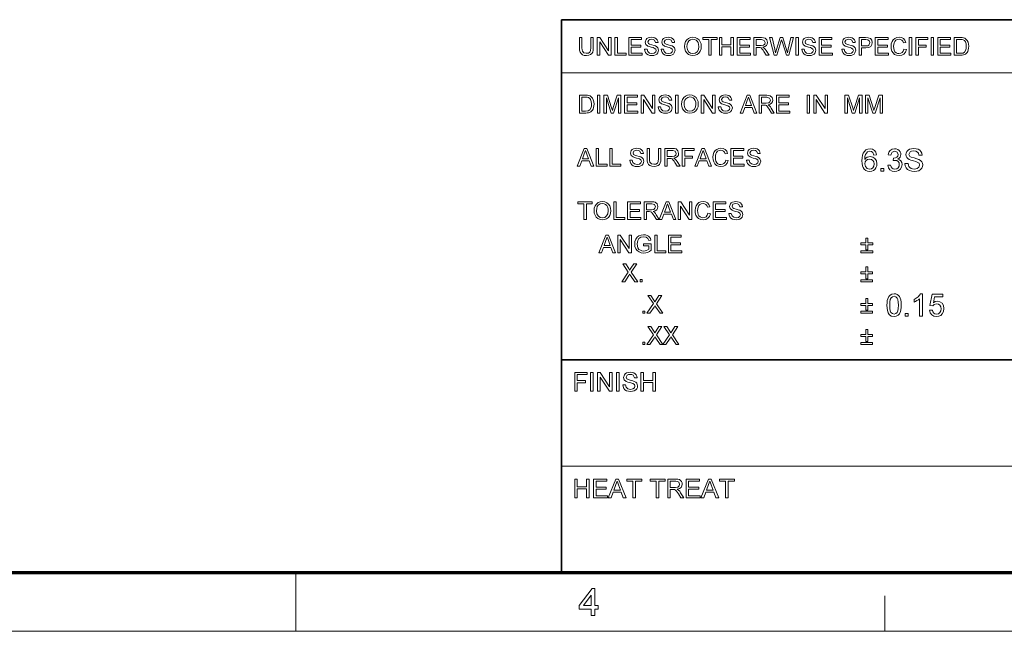
# Model space of a CAD drawing. Extents: x 8 to 406, y 8 to 280.
# Drawn here: x 182 to 270, y 8 to 62 of the extents above; entities that cross this region are included whole.
import ezdxf

# ---------------------------------------------------------------- set-up
doc = ezdxf.new("R2010")
doc.units = 0

msp = doc.modelspace()

# ---------------------------------------------------------------- linework, layer by layer
at = {"color": 7, "lineweight": 35}
for p, q in [((230.678, 62.027), (401.25, 62.027)), ((230.678, 12.75), (230.678, 62.027)), ((230.678, 31.702), (401.25, 31.702))]:
    msp.add_line(p, q, dxfattribs=at)
at = {"color": 7, "lineweight": 13}
for p, q in [((230.678, 57.288), (315.964, 57.288)), ((230.678, 22.226), (273.321, 22.226))]:
    msp.add_line(p, q, dxfattribs=at)
at = {"color": 150, "lineweight": 70}
msp.add_line((12.75, 12.75), (401.25, 12.75), dxfattribs=at)
at = {"color": 7, "lineweight": 13, "ltscale": 0.13125}
msp.add_line((207, 7.5), (207, 12.75), dxfattribs=at)
at = {"color": 7, "lineweight": 13, "ltscale": 0.07875}
msp.add_line((259.5, 7.5), (259.5, 10.65), dxfattribs=at)
at = {"color": 11, "lineweight": 13}
msp.add_line((7.5, 7.5), (406.5, 7.5), dxfattribs=at)
at = {"color": 7, "lineweight": 13}
for points in [[(233.292, 60.435), (233.512, 60.435), (233.512, 59.523), (233.499, 59.31), (233.459, 59.145), (233.384, 59.018), (233.266, 58.918), (233.105, 58.852), (232.9, 58.83), (232.7, 58.849), (232.54, 58.906), (232.42, 59), (232.341, 59.128), (232.296, 59.299), (232.281, 59.523), (232.281, 60.435), (232.501, 60.435), (232.501, 59.53), (232.51, 59.353), (232.537, 59.229), (232.664, 59.08), (232.882, 59.028), (233.072, 59.054), (233.198, 59.131), (233.269, 59.283), (233.292, 59.53)], [(233.864, 58.852), (233.864, 60.435), (234.097, 60.435), (234.875, 59.239), (234.875, 60.435), (235.095, 60.435), (235.095, 58.852), (234.862, 58.852), (234.084, 60.047), (234.084, 58.852)], [(235.447, 58.852), (235.447, 60.435), (235.667, 60.435), (235.667, 59.028), (236.436, 59.028), (236.436, 58.852)], [(236.678, 58.852), (236.678, 60.435), (237.821, 60.435), (237.821, 60.259), (236.898, 60.259), (236.898, 59.753), (237.755, 59.753), (237.755, 59.577), (236.898, 59.577), (236.898, 59.028), (237.865, 59.028), (237.865, 58.852)], [(238.085, 59.401), (238.305, 59.401), (238.367, 59.19), (238.517, 59.057), (238.747, 59.006), (238.947, 59.044), (239.076, 59.15), (239.118, 59.287), (239.078, 59.411), (238.944, 59.502), (238.848, 59.534), (238.679, 59.58), (238.503, 59.631), (238.384, 59.679), (238.209, 59.826), (238.151, 60.022), (238.219, 60.246), (238.302, 60.337), (238.416, 60.403), (238.553, 60.443), (238.704, 60.457), (238.868, 60.443), (239.012, 60.402), (239.13, 60.333), (239.217, 60.239), (239.272, 60.124), (239.294, 59.995), (239.074, 59.995), (238.972, 60.209), (238.863, 60.263), (238.712, 60.281), (238.558, 60.263), (238.452, 60.211), (238.371, 60.041), (238.429, 59.9), (238.531, 59.844), (238.725, 59.786), (238.929, 59.732), (239.062, 59.685), (239.185, 59.613), (239.271, 59.525), (239.338, 59.301), (239.266, 59.064), (239.179, 58.966), (239.06, 58.891), (238.917, 58.845), (238.756, 58.83), (238.56, 58.847), (238.398, 58.897), (238.269, 58.98), (238.172, 59.098), (238.109, 59.241)], [(239.558, 59.401), (239.778, 59.401), (239.84, 59.19), (239.99, 59.057), (240.22, 59.006), (240.42, 59.044), (240.549, 59.15), (240.591, 59.287), (240.551, 59.411), (240.417, 59.502), (240.321, 59.534), (240.152, 59.58), (239.976, 59.631), (239.857, 59.679), (239.682, 59.826), (239.624, 60.022), (239.692, 60.246), (239.775, 60.337), (239.889, 60.403), (240.026, 60.443), (240.177, 60.457), (240.341, 60.443), (240.485, 60.402), (240.603, 60.333), (240.69, 60.239), (240.745, 60.124), (240.767, 59.995), (240.548, 59.995), (240.445, 60.209), (240.336, 60.263), (240.185, 60.281), (240.031, 60.263), (239.926, 60.211), (239.844, 60.041), (239.902, 59.9), (240.004, 59.844), (240.198, 59.786), (240.402, 59.732), (240.535, 59.685), (240.658, 59.613), (240.744, 59.525), (240.811, 59.301), (240.739, 59.064), (240.652, 58.966), (240.533, 58.891), (240.39, 58.845), (240.229, 58.83), (240.033, 58.847), (239.871, 58.897), (239.742, 58.98), (239.645, 59.098), (239.582, 59.241)], [(241.647, 59.622), (241.67, 59.865), (241.74, 60.069), (241.856, 60.235), (242.009, 60.358), (242.189, 60.432), (242.395, 60.457), (242.601, 60.431), (242.786, 60.353), (242.939, 60.228), (243.051, 60.063), (243.119, 59.864), (243.142, 59.641), (243.118, 59.414), (243.046, 59.213), (242.93, 59.047), (242.774, 58.927), (242.591, 58.854), (242.394, 58.83), (242.185, 58.857), (242, 58.937), (241.847, 59.064), (241.736, 59.23), (241.669, 59.421)], [(241.867, 59.62), (241.904, 59.364), (242.017, 59.17), (242.186, 59.047), (242.393, 59.006), (242.603, 59.047), (242.773, 59.172), (242.885, 59.372), (242.922, 59.642), (242.906, 59.823), (242.858, 59.979), (242.78, 60.106), (242.672, 60.202), (242.542, 60.261), (242.396, 60.281), (242.195, 60.243), (242.023, 60.129), (241.936, 60.004), (241.884, 59.835)], [(243.801, 58.852), (243.801, 60.259), (243.274, 60.259), (243.274, 60.435), (244.549, 60.435), (244.549, 60.259), (244.021, 60.259), (244.021, 58.852)], [(244.769, 58.852), (244.769, 60.435), (244.989, 60.435), (244.989, 59.775), (245.78, 59.775), (245.78, 60.435), (246, 60.435), (246, 58.852), (245.78, 58.852), (245.78, 59.599), (244.989, 59.599), (244.989, 58.852)], [(246.352, 58.852), (246.352, 60.435), (247.495, 60.435), (247.495, 60.259), (246.572, 60.259), (246.572, 59.753), (247.429, 59.753), (247.429, 59.577), (246.572, 59.577), (246.572, 59.028), (247.539, 59.028), (247.539, 58.852)], [(247.825, 58.852), (247.825, 60.435), (248.516, 60.435), (248.695, 60.424), (248.825, 60.392), (248.993, 60.243), (249.056, 60.005), (249.03, 59.851), (248.952, 59.723), (248.819, 59.629), (248.629, 59.577), (248.751, 59.498), (248.837, 59.403), (248.918, 59.286), (249.181, 58.852), (248.928, 58.852), (248.727, 59.184), (248.647, 59.31), (248.583, 59.403), (248.481, 59.508), (248.389, 59.548), (248.277, 59.555), (248.045, 59.555), (248.045, 58.852)], [(248.045, 59.731), (248.476, 59.731), (248.687, 59.761), (248.798, 59.857), (248.836, 60), (248.761, 60.186), (248.525, 60.259), (248.045, 60.259)], [(249.633, 58.852), (249.225, 60.435), (249.452, 60.435), (249.69, 59.396), (249.727, 59.234), (249.764, 59.073), (249.821, 59.265), (249.847, 59.355), (250.165, 60.435), (250.417, 60.435), (250.65, 59.645), (250.717, 59.453), (250.773, 59.262), (250.819, 59.073), (250.852, 59.216), (250.893, 59.393), (251.131, 60.435), (251.358, 60.435), (250.95, 58.852), (250.726, 58.852), (250.346, 60.069), (250.291, 60.244), (250.231, 60.04), (249.881, 58.852)], [(251.578, 58.852), (251.578, 60.435), (251.798, 60.435), (251.798, 58.852)], [(252.105, 59.401), (252.325, 59.401), (252.387, 59.19), (252.538, 59.057), (252.767, 59.006), (252.967, 59.044), (253.096, 59.15), (253.139, 59.287), (253.098, 59.411), (252.964, 59.502), (252.868, 59.534), (252.699, 59.58), (252.523, 59.631), (252.404, 59.679), (252.229, 59.826), (252.171, 60.022), (252.239, 60.246), (252.322, 60.337), (252.436, 60.403), (252.573, 60.443), (252.724, 60.457), (252.889, 60.443), (253.032, 60.402), (253.15, 60.333), (253.237, 60.239), (253.293, 60.124), (253.315, 59.995), (253.095, 59.995), (252.992, 60.209), (252.883, 60.263), (252.733, 60.281), (252.579, 60.263), (252.473, 60.211), (252.391, 60.041), (252.449, 59.9), (252.551, 59.844), (252.745, 59.786), (252.949, 59.732), (253.082, 59.685), (253.205, 59.613), (253.291, 59.525), (253.359, 59.301), (253.287, 59.064), (253.199, 58.966), (253.08, 58.891), (252.937, 58.845), (252.777, 58.83), (252.58, 58.847), (252.418, 58.897), (252.29, 58.98), (252.192, 59.098), (252.129, 59.241)], [(253.644, 58.852), (253.644, 60.435), (254.788, 60.435), (254.788, 60.259), (253.864, 60.259), (253.864, 59.753), (254.722, 59.753), (254.722, 59.577), (253.864, 59.577), (253.864, 59.028), (254.832, 59.028), (254.832, 58.852)], [(255.667, 59.401), (255.887, 59.401), (255.949, 59.19), (256.099, 59.057), (256.329, 59.006), (256.529, 59.044), (256.658, 59.15), (256.7, 59.287), (256.66, 59.411), (256.526, 59.502), (256.43, 59.534), (256.261, 59.58), (256.085, 59.631), (255.966, 59.679), (255.791, 59.826), (255.733, 60.022), (255.801, 60.246), (255.884, 60.337), (255.998, 60.403), (256.135, 60.443), (256.286, 60.457), (256.45, 60.443), (256.594, 60.402), (256.712, 60.333), (256.799, 60.239), (256.854, 60.124), (256.876, 59.995), (256.656, 59.995), (256.554, 60.209), (256.445, 60.263), (256.294, 60.281), (256.14, 60.263), (256.035, 60.211), (255.953, 60.041), (256.011, 59.9), (256.113, 59.844), (256.307, 59.786), (256.511, 59.732), (256.644, 59.685), (256.767, 59.613), (256.853, 59.525), (256.92, 59.301), (256.848, 59.064), (256.761, 58.966), (256.642, 58.891), (256.499, 58.845), (256.338, 58.83), (256.142, 58.847), (255.98, 58.897), (255.851, 58.98), (255.754, 59.098), (255.691, 59.241)], [(257.206, 58.852), (257.206, 60.435), (257.793, 60.435), (258.03, 60.42), (258.221, 60.347), (258.346, 60.197), (258.393, 59.985), (258.362, 59.802), (258.269, 59.649), (258.094, 59.546), (257.819, 59.511), (257.426, 59.511), (257.426, 58.852)], [(257.426, 59.687), (257.817, 59.687), (257.983, 59.706), (258.092, 59.764), (258.174, 59.979), (258.126, 60.15), (257.999, 60.245), (257.813, 60.259), (257.426, 60.259)], [(258.657, 58.852), (258.657, 60.435), (259.8, 60.435), (259.8, 60.259), (258.877, 60.259), (258.877, 59.753), (259.735, 59.753), (259.735, 59.577), (258.877, 59.577), (258.877, 59.028), (259.844, 59.028), (259.844, 58.852)], [(261.208, 59.407), (261.427, 59.355), (261.338, 59.129), (261.197, 58.964), (261.011, 58.863), (260.789, 58.83), (260.563, 58.856), (260.384, 58.933), (260.246, 59.06), (260.146, 59.233), (260.085, 59.437), (260.064, 59.655), (260.087, 59.885), (260.155, 60.084), (260.265, 60.245), (260.414, 60.362), (260.59, 60.433), (260.783, 60.457), (260.993, 60.427), (261.167, 60.337), (261.299, 60.193), (261.383, 60), (261.164, 59.951), (261.101, 60.1), (261.016, 60.202), (260.906, 60.261), (260.772, 60.281), (260.617, 60.259), (260.49, 60.194), (260.393, 60.091), (260.33, 59.959), (260.296, 59.81), (260.284, 59.656), (260.298, 59.468), (260.34, 59.305), (260.411, 59.173), (260.513, 59.08), (260.636, 59.024), (260.769, 59.006), (260.922, 59.031), (261.051, 59.107), (261.148, 59.233)], [(261.691, 58.852), (261.691, 60.435), (261.911, 60.435), (261.911, 58.852)], [(262.285, 58.852), (262.285, 60.435), (263.34, 60.435), (263.34, 60.259), (262.505, 60.259), (262.505, 59.753), (263.208, 59.753), (263.208, 59.577), (262.505, 59.577), (262.505, 58.852)], [(263.626, 58.852), (263.626, 60.435), (263.846, 60.435), (263.846, 58.852)], [(264.22, 58.852), (264.22, 60.435), (265.363, 60.435), (265.363, 60.259), (264.44, 60.259), (264.44, 59.753), (265.297, 59.753), (265.297, 59.577), (264.44, 59.577), (264.44, 59.028), (265.407, 59.028), (265.407, 58.852)], [(265.693, 58.852), (265.693, 60.435), (266.233, 60.435), (266.395, 60.429), (266.512, 60.412), (266.637, 60.368), (266.743, 60.299), (266.851, 60.178), (266.928, 60.028), (266.975, 59.852), (266.99, 59.652), (266.98, 59.482), (266.948, 59.332), (266.901, 59.205), (266.841, 59.102), (266.698, 58.958), (266.511, 58.879), (266.393, 58.859), (266.259, 58.852)], [(265.913, 59.028), (266.241, 59.028), (266.479, 59.057), (266.617, 59.141), (266.73, 59.345), (266.76, 59.486), (266.77, 59.655), (266.75, 59.879), (266.691, 60.044), (266.603, 60.157), (266.499, 60.226), (266.392, 60.251), (266.236, 60.259), (265.913, 60.259)], [(239.294, 54.258), (239.514, 54.258), (239.576, 54.046), (239.726, 53.913), (239.956, 53.862), (240.156, 53.9), (240.285, 54.006), (240.328, 54.143), (240.287, 54.267), (240.153, 54.358), (240.057, 54.39), (239.888, 54.436), (239.712, 54.487), (239.593, 54.535), (239.418, 54.682), (239.36, 54.878), (239.428, 55.102), (239.511, 55.193), (239.625, 55.259), (239.762, 55.299), (239.913, 55.313), (240.077, 55.299), (240.221, 55.258), (240.339, 55.189), (240.426, 55.095), (240.481, 54.98), (240.504, 54.851), (240.284, 54.851), (240.181, 55.065), (240.072, 55.119), (239.922, 55.137), (239.767, 55.119), (239.662, 55.067), (239.58, 54.897), (239.638, 54.756), (239.74, 54.7), (239.934, 54.642), (240.138, 54.588), (240.271, 54.541), (240.394, 54.469), (240.48, 54.381), (240.548, 54.157), (240.476, 53.92), (240.388, 53.822), (240.269, 53.748), (240.126, 53.701), (239.966, 53.686), (239.769, 53.703), (239.607, 53.753), (239.479, 53.836), (239.381, 53.954), (239.318, 54.097)], [(241.383, 54.478), (241.406, 54.721), (241.476, 54.925), (241.592, 55.091), (241.745, 55.214), (241.925, 55.288), (242.132, 55.313), (242.337, 55.287), (242.522, 55.209), (242.675, 55.084), (242.787, 54.919), (242.855, 54.72), (242.878, 54.497), (242.854, 54.27), (242.782, 54.069), (242.666, 53.903), (242.51, 53.783), (242.327, 53.71), (242.131, 53.686), (241.921, 53.713), (241.736, 53.793), (241.583, 53.92), (241.472, 54.086), (241.405, 54.277)], [(244.659, 54.258), (244.879, 54.258), (244.941, 54.046), (245.091, 53.913), (245.321, 53.862), (245.521, 53.9), (245.65, 54.006), (245.692, 54.143), (245.652, 54.267), (245.517, 54.358), (245.421, 54.39), (245.253, 54.436), (245.077, 54.487), (244.957, 54.535), (244.782, 54.682), (244.725, 54.878), (244.792, 55.102), (244.875, 55.193), (244.99, 55.259), (245.126, 55.299), (245.278, 55.313), (245.442, 55.299), (245.586, 55.258), (245.704, 55.189), (245.791, 55.095), (245.846, 54.98), (245.868, 54.851), (245.648, 54.851), (245.545, 55.065), (245.437, 55.119), (245.286, 55.137), (245.132, 55.119), (245.026, 55.067), (244.945, 54.897), (245.002, 54.756), (245.105, 54.7), (245.299, 54.642), (245.503, 54.588), (245.636, 54.541), (245.759, 54.469), (245.845, 54.381), (245.912, 54.157), (245.84, 53.92), (245.753, 53.822), (245.634, 53.748), (245.49, 53.701), (245.33, 53.686), (245.134, 53.703), (244.972, 53.753), (244.843, 53.836), (244.745, 53.954), (244.683, 54.097)], [(232.281, 53.708), (232.281, 55.291), (232.821, 55.291), (232.982, 55.285), (233.1, 55.268), (233.225, 55.224), (233.331, 55.155), (233.439, 55.034), (233.516, 54.884), (233.563, 54.708), (233.578, 54.508), (233.567, 54.338), (233.536, 54.188), (233.489, 54.061), (233.429, 53.958), (233.286, 53.814), (233.099, 53.735), (232.981, 53.715), (232.847, 53.708)], [(232.501, 53.884), (232.829, 53.884), (233.067, 53.913), (233.205, 53.997), (233.318, 54.201), (233.348, 54.343), (233.358, 54.511), (233.338, 54.735), (233.279, 54.9), (233.191, 55.014), (233.087, 55.082), (232.98, 55.107), (232.824, 55.115), (232.501, 55.115)], [(233.886, 53.708), (233.886, 55.291), (234.106, 55.291), (234.106, 53.708)], [(234.457, 53.708), (234.457, 55.291), (234.784, 55.291), (235.143, 54.177), (235.216, 53.944), (235.248, 54.05), (235.295, 54.196), (235.651, 55.291), (235.974, 55.291), (235.974, 53.708), (235.755, 53.708), (235.755, 55.049), (235.324, 53.708), (235.104, 53.708), (234.677, 55.049), (234.677, 53.708)], [(236.304, 53.708), (236.304, 55.291), (237.447, 55.291), (237.447, 55.115), (236.524, 55.115), (236.524, 54.609), (237.382, 54.609), (237.382, 54.433), (236.524, 54.433), (236.524, 53.884), (237.491, 53.884), (237.491, 53.708)], [(237.777, 53.708), (237.777, 55.291), (238.01, 55.291), (238.789, 54.095), (238.789, 55.291), (239.008, 55.291), (239.008, 53.708), (238.776, 53.708), (237.997, 54.903), (237.997, 53.708)], [(240.855, 53.708), (240.855, 55.291), (241.075, 55.291), (241.075, 53.708)], [(241.603, 54.476), (241.64, 54.221), (241.753, 54.026), (241.922, 53.903), (242.129, 53.862), (242.34, 53.903), (242.509, 54.028), (242.621, 54.228), (242.658, 54.498), (242.642, 54.679), (242.594, 54.835), (242.516, 54.962), (242.408, 55.058), (242.278, 55.117), (242.133, 55.137), (241.931, 55.099), (241.759, 54.985), (241.672, 54.86), (241.62, 54.691)], [(243.142, 53.708), (243.142, 55.291), (243.375, 55.291), (244.153, 54.095), (244.153, 55.291), (244.373, 55.291), (244.373, 53.708), (244.14, 53.708), (243.362, 54.903), (243.362, 53.708)], [(246.603, 53.708), (247.231, 55.291), (247.473, 55.291), (248.101, 53.708), (247.869, 53.708), (247.692, 54.192), (247.013, 54.192), (246.836, 53.708)], [(247.078, 54.367), (247.626, 54.367), (247.47, 54.794), (247.404, 54.974), (247.352, 55.115), (247.299, 54.97), (247.245, 54.822)], [(248.29, 53.708), (248.29, 55.291), (248.982, 55.291), (249.16, 55.28), (249.29, 55.248), (249.458, 55.099), (249.521, 54.861), (249.495, 54.707), (249.417, 54.579), (249.284, 54.486), (249.094, 54.433), (249.216, 54.354), (249.302, 54.259), (249.383, 54.142), (249.646, 53.708), (249.393, 53.708), (249.193, 54.04), (249.112, 54.166), (249.048, 54.259), (248.946, 54.364), (248.854, 54.404), (248.743, 54.411), (248.51, 54.411), (248.51, 53.708)], [(248.51, 54.587), (248.941, 54.587), (249.152, 54.617), (249.263, 54.713), (249.301, 54.856), (249.227, 55.042), (248.99, 55.115), (248.51, 55.115)], [(249.844, 53.708), (249.844, 55.291), (250.987, 55.291), (250.987, 55.115), (250.064, 55.115), (250.064, 54.609), (250.922, 54.609), (250.922, 54.433), (250.064, 54.433), (250.064, 53.884), (251.031, 53.884), (251.031, 53.708)], [(252.57, 53.708), (252.57, 55.291), (252.79, 55.291), (252.79, 53.708)], [(253.164, 53.708), (253.164, 55.291), (253.397, 55.291), (254.175, 54.095), (254.175, 55.291), (254.395, 55.291), (254.395, 53.708), (254.162, 53.708), (253.384, 54.903), (253.384, 53.708)], [(255.956, 53.708), (255.956, 55.291), (256.283, 55.291), (256.642, 54.177), (256.715, 53.944), (256.747, 54.05), (256.794, 54.196), (257.15, 55.291), (257.473, 55.291), (257.473, 53.708), (257.254, 53.708), (257.254, 55.049), (256.823, 53.708), (256.603, 53.708), (256.176, 55.049), (256.176, 53.708)], [(257.781, 53.708), (257.781, 55.291), (258.108, 55.291), (258.467, 54.177), (258.54, 53.944), (258.572, 54.05), (258.619, 54.196), (258.975, 55.291), (259.298, 55.291), (259.298, 53.708), (259.078, 53.708), (259.078, 55.049), (258.648, 53.708), (258.428, 53.708), (258.001, 55.049), (258.001, 53.708)], [(232.07, 48.958), (232.698, 50.541), (232.941, 50.541), (233.569, 48.958), (233.336, 48.958), (233.159, 49.442), (232.48, 49.442), (232.303, 48.958)], [(232.545, 49.618), (233.094, 49.618), (232.937, 50.045), (232.871, 50.224), (232.819, 50.365), (232.766, 50.22), (232.712, 50.072)], [(233.757, 48.958), (233.757, 50.541), (233.977, 50.541), (233.977, 49.134), (234.747, 49.134), (234.747, 48.958)], [(234.988, 48.958), (234.988, 50.541), (235.208, 50.541), (235.208, 49.134), (235.978, 49.134), (235.978, 48.958)], [(236.769, 49.508), (236.989, 49.508), (237.051, 49.296), (237.202, 49.163), (237.431, 49.112), (237.631, 49.151), (237.76, 49.257), (237.803, 49.394), (237.762, 49.518), (237.628, 49.608), (237.532, 49.64), (237.363, 49.686), (237.187, 49.738), (237.068, 49.786), (236.893, 49.932), (236.835, 50.129), (236.903, 50.352), (236.986, 50.443), (237.1, 50.509), (237.237, 50.55), (237.388, 50.563), (237.553, 50.549), (237.696, 50.508), (237.814, 50.439), (237.901, 50.345), (237.957, 50.23), (237.979, 50.101), (237.759, 50.101), (237.656, 50.315), (237.547, 50.369), (237.397, 50.387), (237.243, 50.37), (237.137, 50.317), (237.055, 50.147), (237.113, 50.006), (237.215, 49.95), (237.409, 49.892), (237.613, 49.838), (237.746, 49.791), (237.869, 49.719), (237.955, 49.631), (238.023, 49.407), (237.951, 49.171), (237.863, 49.072), (237.744, 48.998), (237.601, 48.952), (237.441, 48.936), (237.244, 48.953), (237.082, 49.003), (236.954, 49.087), (236.856, 49.204), (236.793, 49.347)], [(239.32, 50.541), (239.54, 50.541), (239.54, 49.629), (239.526, 49.416), (239.486, 49.251), (239.411, 49.125), (239.293, 49.024), (239.132, 48.958), (238.928, 48.936), (238.728, 48.955), (238.568, 49.013), (238.448, 49.106), (238.368, 49.234), (238.323, 49.405), (238.308, 49.629), (238.308, 50.541), (238.528, 50.541), (238.528, 49.637), (238.537, 49.459), (238.565, 49.335), (238.691, 49.186), (238.91, 49.134), (239.1, 49.16), (239.226, 49.238), (239.296, 49.389), (239.32, 49.637)], [(239.891, 48.958), (239.891, 50.541), (240.583, 50.541), (240.761, 50.53), (240.891, 50.499), (241.06, 50.349), (241.123, 50.112), (241.096, 49.958), (241.018, 49.83), (240.885, 49.736), (240.696, 49.684), (240.818, 49.605), (240.904, 49.509), (240.984, 49.392), (241.248, 48.958), (240.994, 48.958), (240.794, 49.29), (240.714, 49.417), (240.649, 49.51), (240.547, 49.614), (240.455, 49.654), (240.344, 49.662), (240.111, 49.662), (240.111, 48.958)], [(240.111, 49.838), (240.542, 49.838), (240.753, 49.867), (240.865, 49.963), (240.903, 50.106), (240.828, 50.292), (240.591, 50.365), (240.111, 50.365)], [(241.446, 48.958), (241.446, 50.541), (242.501, 50.541), (242.501, 50.365), (241.665, 50.365), (241.665, 49.86), (242.369, 49.86), (242.369, 49.684), (241.665, 49.684), (241.665, 48.958)], [(242.554, 48.958), (243.182, 50.541), (243.425, 50.541), (244.053, 48.958), (243.82, 48.958), (243.643, 49.442), (242.964, 49.442), (242.787, 48.958)], [(243.029, 49.618), (243.577, 49.618), (243.421, 50.045), (243.355, 50.224), (243.303, 50.365), (243.25, 50.22), (243.196, 50.072)], [(245.319, 49.514), (245.538, 49.461), (245.449, 49.235), (245.308, 49.071), (245.122, 48.97), (244.9, 48.936), (244.674, 48.962), (244.495, 49.04), (244.357, 49.166), (244.257, 49.34), (244.196, 49.543), (244.175, 49.761), (244.198, 49.991), (244.266, 50.19), (244.376, 50.351), (244.525, 50.468), (244.701, 50.539), (244.894, 50.563), (245.104, 50.533), (245.277, 50.443), (245.41, 50.299), (245.494, 50.106), (245.275, 50.058), (245.212, 50.206), (245.127, 50.309), (245.017, 50.368), (244.883, 50.387), (244.728, 50.365), (244.601, 50.3), (244.504, 50.198), (244.441, 50.066), (244.407, 49.916), (244.395, 49.763), (244.409, 49.574), (244.451, 49.411), (244.522, 49.28), (244.624, 49.186), (244.747, 49.131), (244.879, 49.112), (245.033, 49.137), (245.162, 49.213), (245.259, 49.339)], [(245.78, 48.958), (245.78, 50.541), (246.923, 50.541), (246.923, 50.365), (246, 50.365), (246, 49.86), (246.858, 49.86), (246.858, 49.684), (246, 49.684), (246, 49.134), (246.967, 49.134), (246.967, 48.958)], [(247.187, 49.508), (247.407, 49.508), (247.469, 49.296), (247.619, 49.163), (247.849, 49.112), (248.049, 49.151), (248.178, 49.257), (248.221, 49.394), (248.18, 49.518), (248.046, 49.608), (247.95, 49.64), (247.781, 49.686), (247.605, 49.738), (247.486, 49.786), (247.311, 49.932), (247.253, 50.129), (247.321, 50.352), (247.404, 50.443), (247.518, 50.509), (247.655, 50.55), (247.806, 50.563), (247.971, 50.549), (248.114, 50.508), (248.232, 50.439), (248.319, 50.345), (248.374, 50.23), (248.397, 50.101), (248.177, 50.101), (248.074, 50.315), (247.965, 50.369), (247.815, 50.387), (247.661, 50.37), (247.555, 50.317), (247.473, 50.147), (247.531, 50.006), (247.633, 49.95), (247.827, 49.892), (248.031, 49.838), (248.164, 49.791), (248.287, 49.719), (248.373, 49.631), (248.441, 49.407), (248.369, 49.171), (248.281, 49.072), (248.162, 48.998), (248.019, 48.952), (247.859, 48.936), (247.662, 48.953), (247.5, 49.003), (247.372, 49.087), (247.274, 49.204), (247.211, 49.347)], [(258.773, 49.988), (258.523, 49.961), (258.43, 50.183), (258.317, 50.266), (258.181, 50.294), (257.959, 50.233), (257.865, 50.137), (257.788, 50.004), (257.737, 49.817), (257.718, 49.558), (257.817, 49.674), (257.936, 49.757), (258.068, 49.806), (258.206, 49.822), (258.435, 49.777), (258.627, 49.641), (258.758, 49.433), (258.801, 49.173), (258.781, 48.991), (258.719, 48.823), (258.622, 48.68), (258.494, 48.575), (258.341, 48.51), (258.169, 48.488), (257.975, 48.513), (257.806, 48.588), (257.663, 48.713), (257.578, 48.843), (257.517, 49.009), (257.48, 49.212), (257.468, 49.452), (257.481, 49.72), (257.522, 49.949), (257.59, 50.138), (257.685, 50.289), (257.827, 50.415), (257.997, 50.491), (258.197, 50.516), (258.415, 50.481), (258.59, 50.376), (258.712, 50.209)], [(259.773, 49.044), (260.023, 49.072), (260.077, 48.907), (260.156, 48.795), (260.263, 48.732), (260.402, 48.711), (260.566, 48.74), (260.693, 48.826), (260.774, 48.956), (260.801, 49.113), (260.774, 49.261), (260.694, 49.382), (260.573, 49.461), (260.422, 49.488), (260.254, 49.461), (260.281, 49.683), (260.318, 49.68), (260.454, 49.699), (260.576, 49.758), (260.661, 49.857), (260.69, 49.998), (260.605, 50.21), (260.386, 50.294), (260.165, 50.211), (260.092, 50.107), (260.051, 49.961), (259.801, 49.988), (259.872, 50.212), (259.997, 50.378), (260.169, 50.482), (260.378, 50.516), (260.529, 50.499), (260.668, 50.447), (260.784, 50.365), (260.87, 50.257), (260.922, 50.133), (260.94, 50.002), (260.871, 49.769), (260.785, 49.674), (260.666, 49.601), (260.824, 49.539), (260.947, 49.432), (261.025, 49.288), (261.051, 49.111), (261.004, 48.871), (260.865, 48.67), (260.729, 48.569), (260.572, 48.509), (260.394, 48.488), (260.158, 48.527), (259.967, 48.643), (259.834, 48.821)], [(261.301, 49.211), (261.579, 49.211), (261.607, 49.063), (261.657, 48.944), (261.735, 48.85), (261.847, 48.775), (261.984, 48.727), (262.137, 48.711), (262.272, 48.723), (262.39, 48.76), (262.553, 48.893), (262.607, 49.067), (262.555, 49.223), (262.386, 49.338), (262.264, 49.378), (262.052, 49.436), (261.829, 49.501), (261.678, 49.562), (261.549, 49.646), (261.457, 49.747), (261.403, 49.864), (261.384, 49.995), (261.406, 50.141), (261.47, 50.277), (261.575, 50.392), (261.719, 50.476), (261.892, 50.527), (262.083, 50.544), (262.291, 50.527), (262.472, 50.474), (262.621, 50.388), (262.731, 50.268), (262.801, 50.124), (262.829, 49.961), (262.551, 49.961), (262.509, 50.118), (262.421, 50.231), (262.284, 50.299), (262.094, 50.322), (261.899, 50.3), (261.765, 50.233), (261.662, 50.019), (261.735, 49.84), (261.865, 49.769), (262.11, 49.697), (262.368, 49.628), (262.535, 49.569), (262.691, 49.478), (262.799, 49.366), (262.863, 49.234), (262.884, 49.084), (262.862, 48.93), (262.793, 48.785), (262.683, 48.66), (262.532, 48.566), (262.352, 48.508), (262.149, 48.488), (261.901, 48.51), (261.697, 48.573), (261.534, 48.679), (261.41, 48.827), (261.331, 49.008)], [(257.718, 49.179), (257.775, 48.942), (257.927, 48.77), (258.15, 48.711), (258.311, 48.741), (258.44, 48.833), (258.523, 48.977), (258.551, 49.165), (258.524, 49.346), (258.441, 49.483), (258.311, 49.571), (258.14, 49.6), (257.977, 49.571), (257.841, 49.483), (257.748, 49.349)], [(259.162, 48.516), (259.162, 48.766), (259.412, 48.766), (259.412, 48.516)], [(232.676, 44.208), (232.676, 45.615), (232.149, 45.615), (232.149, 45.791), (233.424, 45.791), (233.424, 45.615), (232.896, 45.615), (232.896, 44.208)], [(233.578, 44.979), (233.601, 45.221), (233.671, 45.425), (233.787, 45.592), (233.94, 45.715), (234.12, 45.789), (234.326, 45.813), (234.532, 45.787), (234.717, 45.709), (234.87, 45.585), (234.982, 45.419), (235.05, 45.221), (235.073, 44.997), (235.049, 44.771), (234.977, 44.569), (234.861, 44.403), (234.705, 44.283), (234.522, 44.211), (234.325, 44.186), (234.116, 44.213), (233.931, 44.294), (233.778, 44.42), (233.667, 44.586), (233.6, 44.777)], [(235.337, 44.208), (235.337, 45.791), (235.557, 45.791), (235.557, 44.384), (236.326, 44.384), (236.326, 44.208)], [(236.568, 44.208), (236.568, 45.791), (237.711, 45.791), (237.711, 45.615), (236.788, 45.615), (236.788, 45.11), (237.645, 45.11), (237.645, 44.934), (236.788, 44.934), (236.788, 44.384), (237.755, 44.384), (237.755, 44.208)], [(238.041, 44.208), (238.041, 45.791), (238.733, 45.791), (238.911, 45.781), (239.041, 45.749), (239.209, 45.599), (239.272, 45.362), (239.246, 45.208), (239.168, 45.08), (239.035, 44.986), (238.845, 44.934), (238.967, 44.855), (239.053, 44.76), (239.134, 44.642), (239.397, 44.208), (239.144, 44.208), (238.944, 44.54), (238.863, 44.667), (238.799, 44.76), (238.697, 44.865), (238.605, 44.905), (238.494, 44.912), (238.261, 44.912), (238.261, 44.208)], [(239.385, 44.208), (240.013, 45.791), (240.255, 45.791), (240.883, 44.208), (240.651, 44.208), (240.473, 44.692), (239.794, 44.692), (239.617, 44.208)], [(241.072, 44.208), (241.072, 45.791), (241.305, 45.791), (242.083, 44.596), (242.083, 45.791), (242.303, 45.791), (242.303, 44.208), (242.07, 44.208), (241.292, 45.404), (241.292, 44.208)], [(243.732, 44.764), (243.952, 44.711), (243.862, 44.486), (243.721, 44.321), (243.536, 44.22), (243.314, 44.186), (243.088, 44.212), (242.908, 44.29), (242.771, 44.417), (242.67, 44.59), (242.609, 44.793), (242.589, 45.011), (242.612, 45.242), (242.68, 45.44), (242.79, 45.601), (242.938, 45.718), (243.114, 45.79), (243.307, 45.813), (243.517, 45.783), (243.691, 45.693), (243.823, 45.549), (243.908, 45.356), (243.688, 45.308), (243.626, 45.457), (243.54, 45.559), (243.431, 45.618), (243.296, 45.637), (243.141, 45.616), (243.014, 45.55), (242.918, 45.448), (242.855, 45.316), (242.82, 45.167), (242.809, 45.013), (242.823, 44.824), (242.864, 44.661), (242.936, 44.53), (243.038, 44.437), (243.161, 44.381), (243.293, 44.362), (243.447, 44.388), (243.575, 44.463), (243.672, 44.589)], [(244.194, 44.208), (244.194, 45.791), (245.337, 45.791), (245.337, 45.615), (244.414, 45.615), (244.414, 45.11), (245.271, 45.11), (245.271, 44.934), (244.414, 44.934), (244.414, 44.384), (245.381, 44.384), (245.381, 44.208)], [(245.601, 44.758), (245.821, 44.758), (245.883, 44.547), (246.033, 44.413), (246.263, 44.362), (246.463, 44.401), (246.592, 44.507), (246.634, 44.644), (246.594, 44.768), (246.459, 44.859), (246.363, 44.891), (246.195, 44.937), (246.019, 44.988), (245.899, 45.036), (245.724, 45.183), (245.667, 45.379), (245.734, 45.602), (245.817, 45.693), (245.932, 45.76), (246.068, 45.8), (246.22, 45.813), (246.384, 45.799), (246.528, 45.758), (246.646, 45.69), (246.733, 45.595), (246.788, 45.48), (246.81, 45.352), (246.59, 45.352), (246.487, 45.565), (246.379, 45.619), (246.228, 45.637), (246.074, 45.62), (245.968, 45.567), (245.887, 45.398), (245.944, 45.256), (246.047, 45.2), (246.241, 45.143), (246.445, 45.088), (246.578, 45.041), (246.701, 44.97), (246.787, 44.881), (246.854, 44.657), (246.782, 44.421), (246.694, 44.322), (246.576, 44.248), (246.432, 44.202), (246.272, 44.186), (246.076, 44.203), (245.914, 44.253), (245.785, 44.337), (245.687, 44.454), (245.625, 44.597)], [(233.798, 44.976), (233.835, 44.721), (233.948, 44.526), (234.117, 44.403), (234.324, 44.362), (234.535, 44.404), (234.704, 44.528), (234.816, 44.729), (234.853, 44.999), (234.837, 45.179), (234.789, 45.335), (234.711, 45.463), (234.603, 45.558), (234.473, 45.618), (234.328, 45.637), (234.126, 45.599), (233.954, 45.485), (233.867, 45.361), (233.815, 45.191)], [(238.261, 45.088), (238.692, 45.088), (238.903, 45.118), (239.014, 45.213), (239.052, 45.356), (238.978, 45.543), (238.741, 45.615), (238.261, 45.615)], [(239.859, 44.868), (240.408, 44.868), (240.252, 45.295), (240.186, 45.475), (240.134, 45.615), (240.081, 45.47), (240.026, 45.322)], [(234.002, 41.242), (234.63, 42.825), (234.873, 42.825), (235.501, 41.242), (235.268, 41.242), (235.091, 41.726), (234.412, 41.726), (234.235, 41.242)], [(234.477, 41.902), (235.026, 41.902), (234.869, 42.329), (234.803, 42.509), (234.751, 42.649), (234.698, 42.504), (234.644, 42.356)], [(235.689, 41.242), (235.689, 42.825), (235.922, 42.825), (236.701, 41.63), (236.701, 42.825), (236.921, 42.825), (236.921, 41.242), (236.688, 41.242), (235.909, 42.438), (235.909, 41.242)], [(237.998, 41.88), (237.998, 42.056), (238.679, 42.056), (238.679, 41.468), (238.522, 41.36), (238.359, 41.282), (238.192, 41.236), (238.02, 41.22), (237.796, 41.245), (237.594, 41.319), (237.425, 41.441), (237.304, 41.606), (237.231, 41.805), (237.206, 42.026), (237.231, 42.248), (237.303, 42.455), (237.422, 42.628), (237.583, 42.751), (237.779, 42.823), (238.003, 42.847), (238.167, 42.833), (238.315, 42.792), (238.439, 42.727), (238.534, 42.64), (238.603, 42.527), (238.654, 42.384), (238.452, 42.333), (238.364, 42.521), (238.214, 42.63), (237.999, 42.671), (237.753, 42.627), (237.585, 42.512), (237.486, 42.355), (237.441, 42.201), (237.426, 42.034), (237.444, 41.839), (237.498, 41.678), (237.587, 41.553), (237.709, 41.465), (237.851, 41.413), (238.002, 41.396), (238.135, 41.41), (238.265, 41.451), (238.46, 41.569), (238.46, 41.88)], [(238.987, 41.242), (238.987, 42.825), (239.207, 42.825), (239.207, 41.418), (239.977, 41.418), (239.977, 41.242)], [(240.218, 41.242), (240.218, 42.825), (241.362, 42.825), (241.362, 42.649), (240.438, 42.649), (240.438, 42.144), (241.296, 42.144), (241.296, 41.968), (240.438, 41.968), (240.438, 41.418), (241.406, 41.418), (241.406, 41.242)], [(257.817, 41.506), (257.817, 41.946), (257.378, 41.946), (257.378, 42.122), (257.817, 42.122), (257.817, 42.561), (257.993, 42.561), (257.993, 42.122), (258.433, 42.122), (258.433, 41.946), (257.993, 41.946), (257.993, 41.506)], [(258.433, 41.242), (257.378, 41.242), (257.378, 41.418), (258.433, 41.418)], [(236.051, 38.67), (236.632, 39.528), (236.139, 40.253), (236.402, 40.253), (236.678, 39.848), (236.751, 39.705), (236.86, 39.865), (237.123, 40.253), (237.392, 40.253), (236.898, 39.525), (237.48, 38.67), (237.217, 38.67), (236.839, 39.225), (236.767, 39.331), (236.695, 39.226), (236.319, 38.67)], [(257.804, 38.934), (257.804, 39.374), (257.364, 39.374), (257.364, 39.55), (257.804, 39.55), (257.804, 39.989), (257.98, 39.989), (257.98, 39.55), (258.419, 39.55), (258.419, 39.374), (257.98, 39.374), (257.98, 38.934)], [(237.678, 38.67), (237.678, 38.868), (237.875, 38.868), (237.875, 38.67)], [(258.419, 38.67), (257.364, 38.67), (257.364, 38.846), (258.419, 38.846)], [(238.296, 35.852), (238.877, 36.71), (238.384, 37.435), (238.647, 37.435), (238.923, 37.03), (238.997, 36.886), (239.106, 37.047), (239.369, 37.435), (239.637, 37.435), (239.143, 36.706), (239.725, 35.852), (239.462, 35.852), (239.084, 36.406), (239.012, 36.512), (238.941, 36.407), (238.564, 35.852)], [(257.804, 36.116), (257.804, 36.555), (257.364, 36.555), (257.364, 36.731), (257.804, 36.731), (257.804, 37.171), (257.98, 37.171), (257.98, 36.731), (258.419, 36.731), (258.419, 36.555), (257.98, 36.555), (257.98, 36.116)], [(259.695, 36.574), (259.703, 36.794), (259.727, 36.986), (259.766, 37.148), (259.855, 37.342), (259.979, 37.479), (260.138, 37.561), (260.334, 37.589), (260.483, 37.573), (260.617, 37.524), (260.729, 37.446), (260.814, 37.339), (260.878, 37.204), (260.928, 37.044), (260.961, 36.839), (260.972, 36.574), (260.965, 36.355), (260.941, 36.165), (260.902, 36.003), (260.813, 35.809), (260.69, 35.671), (260.53, 35.589), (260.334, 35.561), (260.081, 35.609), (259.889, 35.753), (259.804, 35.902), (259.743, 36.089), (259.707, 36.313)], [(259.945, 36.575), (259.957, 36.286), (259.995, 36.072), (260.057, 35.934), (260.182, 35.821), (260.334, 35.783), (260.485, 35.821), (260.61, 35.935), (260.673, 36.073), (260.71, 36.286), (260.722, 36.575), (260.71, 36.858), (260.674, 37.069), (260.614, 37.209), (260.489, 37.327), (260.331, 37.366), (260.181, 37.332), (260.061, 37.228), (259.996, 37.077), (259.958, 36.859)], [(262.861, 35.589), (262.611, 35.589), (262.611, 37.147), (262.507, 37.063), (262.375, 36.979), (262.236, 36.905), (262.111, 36.852), (262.111, 37.089), (262.308, 37.195), (262.478, 37.322), (262.612, 37.458), (262.7, 37.589), (262.861, 37.589)], [(263.5, 36.116), (263.75, 36.144), (263.794, 35.987), (263.872, 35.874), (263.981, 35.806), (264.121, 35.783), (264.291, 35.816), (264.42, 35.913), (264.501, 36.065), (264.528, 36.259), (264.503, 36.442), (264.427, 36.582), (264.3, 36.67), (264.123, 36.7), (263.913, 36.646), (263.778, 36.505), (263.528, 36.533), (263.722, 37.561), (264.667, 37.561), (264.667, 37.311), (263.929, 37.311), (263.833, 36.794), (264.008, 36.89), (264.19, 36.922), (264.418, 36.877), (264.608, 36.74), (264.735, 36.533), (264.778, 36.274), (264.74, 36.02), (264.626, 35.804), (264.487, 35.669), (264.318, 35.588), (264.12, 35.561), (263.881, 35.599), (263.69, 35.713), (263.56, 35.89)], [(237.922, 35.852), (237.922, 36.05), (238.12, 36.05), (238.12, 35.852)], [(258.419, 35.852), (257.364, 35.852), (257.364, 36.028), (258.419, 36.028)], [(261.334, 35.589), (261.334, 35.839), (261.584, 35.839), (261.584, 35.589)], [(238.296, 33.083), (238.877, 33.941), (238.384, 34.666), (238.647, 34.666), (238.923, 34.261), (238.997, 34.117), (239.106, 34.278), (239.369, 34.666), (239.637, 34.666), (239.143, 33.937), (239.725, 33.083), (239.462, 33.083), (239.084, 33.637), (239.012, 33.743), (238.941, 33.638), (238.564, 33.083)], [(239.725, 33.083), (240.307, 33.941), (239.813, 34.666), (240.076, 34.666), (240.352, 34.261), (240.426, 34.117), (240.535, 34.278), (240.798, 34.666), (241.066, 34.666), (240.572, 33.937), (241.154, 33.083), (240.891, 33.083), (240.513, 33.637), (240.441, 33.743), (240.37, 33.638), (239.994, 33.083)], [(257.804, 33.347), (257.804, 33.786), (257.364, 33.786), (257.364, 33.962), (257.804, 33.962), (257.804, 34.402), (257.98, 34.402), (257.98, 33.962), (258.419, 33.962), (258.419, 33.786), (257.98, 33.786), (257.98, 33.347)], [(237.922, 33.083), (237.922, 33.281), (238.12, 33.281), (238.12, 33.083)], [(258.419, 33.083), (257.364, 33.083), (257.364, 33.259), (258.419, 33.259)], [(231.857, 28.902), (231.857, 30.569), (232.968, 30.569), (232.968, 30.383), (232.088, 30.383), (232.088, 29.851), (232.829, 29.851), (232.829, 29.666), (232.088, 29.666), (232.088, 28.902)], [(233.269, 28.902), (233.269, 30.569), (233.501, 30.569), (233.501, 28.902)], [(233.894, 28.902), (233.894, 30.569), (234.14, 30.569), (234.959, 29.31), (234.959, 30.569), (235.191, 30.569), (235.191, 28.902), (234.946, 28.902), (234.126, 30.161), (234.126, 28.902)], [(235.585, 28.902), (235.585, 30.569), (235.816, 30.569), (235.816, 28.902)], [(236.14, 29.481), (236.372, 29.481), (236.437, 29.258), (236.595, 29.117), (236.837, 29.064), (237.048, 29.104), (237.184, 29.216), (237.228, 29.36), (237.185, 29.491), (237.044, 29.587), (236.943, 29.62), (236.766, 29.669), (236.58, 29.723), (236.455, 29.773), (236.27, 29.928), (236.21, 30.134), (236.281, 30.369), (236.368, 30.465), (236.488, 30.535), (236.632, 30.578), (236.792, 30.592), (236.965, 30.577), (237.116, 30.534), (237.24, 30.462), (237.332, 30.362), (237.39, 30.241), (237.414, 30.106), (237.182, 30.106), (237.074, 30.331), (236.959, 30.388), (236.801, 30.407), (236.638, 30.388), (236.527, 30.333), (236.441, 30.154), (236.502, 30.005), (236.61, 29.946), (236.814, 29.886), (237.029, 29.828), (237.169, 29.779), (237.299, 29.703), (237.389, 29.61), (237.46, 29.375), (237.441, 29.246), (237.384, 29.125), (237.292, 29.021), (237.166, 28.943), (237.016, 28.895), (236.847, 28.879), (236.64, 28.896), (236.47, 28.949), (236.334, 29.037), (236.231, 29.161), (236.165, 29.311)], [(237.761, 28.902), (237.761, 30.569), (237.992, 30.569), (237.992, 29.874), (238.826, 29.874), (238.826, 30.569), (239.057, 30.569), (239.057, 28.902), (238.826, 28.902), (238.826, 29.689), (237.992, 29.689), (237.992, 28.902)], [(231.857, 19.402), (231.857, 21.069), (232.088, 21.069), (232.088, 20.375), (232.922, 20.375), (232.922, 21.069), (233.153, 21.069), (233.153, 19.402), (232.922, 19.402), (232.922, 20.189), (232.088, 20.189), (232.088, 19.402)], [(233.524, 19.402), (233.524, 21.069), (234.728, 21.069), (234.728, 20.884), (233.755, 20.884), (233.755, 20.351), (234.658, 20.351), (234.658, 20.166), (233.755, 20.166), (233.755, 19.587), (234.774, 19.587), (234.774, 19.402)], [(234.853, 19.402), (235.515, 21.069), (235.77, 21.069), (236.431, 19.402), (236.186, 19.402), (236, 19.911), (235.285, 19.911), (235.098, 19.402)], [(235.353, 20.097), (235.931, 20.097), (235.766, 20.546), (235.697, 20.736), (235.642, 20.884), (235.586, 20.731), (235.529, 20.575)], [(237.047, 19.402), (237.047, 20.884), (236.491, 20.884), (236.491, 21.069), (237.834, 21.069), (237.834, 20.884), (237.278, 20.884), (237.278, 19.402)], [(239.13, 19.402), (239.13, 20.884), (238.575, 20.884), (238.575, 21.069), (239.918, 21.069), (239.918, 20.884), (239.362, 20.884), (239.362, 19.402)], [(240.149, 19.402), (240.149, 21.069), (240.877, 21.069), (241.065, 21.058), (241.202, 21.024), (241.379, 20.867), (241.429, 20.748), (241.446, 20.617), (241.418, 20.455), (241.336, 20.32), (241.196, 20.221), (240.996, 20.166), (241.125, 20.083), (241.215, 19.983), (241.3, 19.859), (241.577, 19.402), (241.311, 19.402), (241.1, 19.752), (241.015, 19.885), (240.947, 19.983), (240.84, 20.093), (240.743, 20.135), (240.626, 20.143), (240.381, 20.143), (240.381, 19.402)], [(240.381, 20.328), (240.835, 20.328), (241.057, 20.36), (241.174, 20.46), (241.214, 20.611), (241.135, 20.807), (241.034, 20.865), (240.886, 20.884), (240.381, 20.884)], [(241.786, 19.402), (241.786, 21.069), (242.99, 21.069), (242.99, 20.884), (242.017, 20.884), (242.017, 20.351), (242.92, 20.351), (242.92, 20.166), (242.017, 20.166), (242.017, 19.587), (243.036, 19.587), (243.036, 19.402)], [(243.115, 19.402), (243.777, 21.069), (244.032, 21.069), (244.693, 19.402), (244.448, 19.402), (244.262, 19.911), (243.547, 19.911), (243.36, 19.402)], [(243.615, 20.097), (244.193, 20.097), (244.028, 20.546), (243.959, 20.736), (243.904, 20.884), (243.848, 20.731), (243.791, 20.575)], [(245.309, 19.402), (245.309, 20.884), (244.753, 20.884), (244.753, 21.069), (246.096, 21.069), (246.096, 20.884), (245.54, 20.884), (245.54, 19.402)], [(233.336, 8.908), (233.336, 9.483), (232.254, 9.483), (232.254, 9.787), (233.403, 11.308), (233.64, 11.308), (233.64, 9.787), (233.944, 9.787), (233.944, 9.483), (233.64, 9.483), (233.64, 8.908)], [(233.336, 9.787), (233.336, 10.726), (232.627, 9.787)]]:
    msp.add_lwpolyline(points, close=True, dxfattribs=at)

doc.saveas('drawing.dxf')
